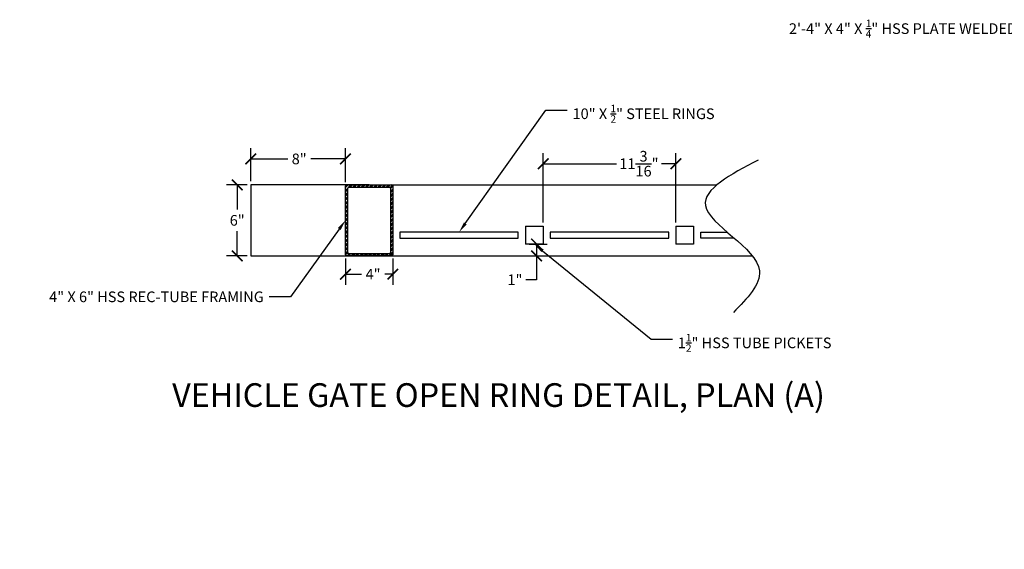
# Model space of a CAD drawing. Units: inches. Extents: x -1417 to 1426, y -508 to 150.
# Drawn here: x -996 to -830, y 56 to 145 of the extents above; entities that cross this region are included whole.
import ezdxf
from ezdxf import colors
from ezdxf.entities.mleader import LeaderData, LeaderLine
from ezdxf.math import Vec2, Vec3

# ---------------------------------------------------------------- set-up
doc = ezdxf.new("R2010")
doc.units = ezdxf.units.IN
doc.header["$MEASUREMENT"] = 0
doc.styles.get("Standard").update_dxf_attribs({"font": 'arial.ttf'})
doc.dimstyles.get("Standard").update_dxf_attribs({"dimscale": 10, "dimtxt": 0.18, "dimasz": 0.18, "dimexe": 0.18, "dimexo": 0.0625, "dimgap": 0.09, "dimtad": 0, "dimtih": 1, "dimtoh": 1, "dimdec": 4, "dimzin": 0, "dimdsep": 46, "dimlunit": 4, "dimtxsty": 'Standard', "dimblk": 'ARCHTICK', "dimcen": 0.09, "dimadec": 0, "dimazin": 0, "dimtfac": 1, "dimtdec": 4, "dimtofl": 0, "dimtmove": 0, "dimatfit": 3, "dimfxl": 1, "dimtolj": 1, "dimtzin": 0, "dimarcsym": 0})

# ---------------------------------------------------------------- blocks, each defined once
blk = doc.blocks.new('_ArchTick')
at = {"color": 0, "linetype": 'ByBlock', "const_width": 0.15}
blk.add_lwpolyline([(-0.5, -0.5), (0.5, 0.5)], dxfattribs=at)
blk = doc.blocks.new('*D208')
at = {"color": 0, "lineweight": -2, "transparency": 16777216}
for p, q in [((-907.93, 110.72), (-907.93, 122.47)), ((-885.53, 110.72), (-885.53, 122.47)), ((-907.93, 120.67), (-895.58, 120.67)), ((-885.53, 120.67), (-887.96, 120.67))]:
    blk.add_line(p, q, dxfattribs=at)
at = {"layer": 'Defpoints', "color": 0, "transparency": 16777216}
for p in [(-885.53, 120.67), (-907.93, 110.1), (-885.53, 110.1)]:
    blk.add_point(p, dxfattribs=at)
at = {"color": 0, "lineweight": -2, "transparency": 16777216, "xscale": 1.8, "yscale": 1.8, "zscale": 1.8, "rotation": 180}
blk.add_blockref('_ArchTick', (-907.93, 120.67), dxfattribs=at)
at = {"color": 0, "lineweight": -2, "transparency": 16777216, "xscale": 1.8, "yscale": 1.8, "zscale": 1.8}
blk.add_blockref('_ArchTick', (-885.53, 120.67), dxfattribs=at)
at = {"color": 0, "transparency": 16777216, "insert": (-891.77, 120.67), "char_height": 1.8, "attachment_point": 5}
blk.add_mtext('\\A1;11{\\H1.000000x;\\S3/16;}"', dxfattribs=at)
blk = doc.blocks.new('*D293')
at = {"color": 0, "lineweight": -2, "transparency": 16777216}
for p, q in [((-957.33, 117.72), (-957.33, 123.28)), ((-941.33, 117.53), (-941.33, 123.28)), ((-957.33, 121.48), (-951.07, 121.48)), ((-941.33, 121.48), (-947.2, 121.48))]:
    blk.add_line(p, q, dxfattribs=at)
at = {"layer": 'Defpoints', "color": 0, "transparency": 16777216}
for p in [(-957.33, 121.48), (-957.33, 117.1), (-941.33, 116.91)]:
    blk.add_point(p, dxfattribs=at)
at = {"color": 0, "lineweight": -2, "transparency": 16777216, "xscale": 1.8, "yscale": 1.8, "zscale": 1.8, "rotation": 180}
blk.add_blockref('_ArchTick', (-957.33, 121.48), dxfattribs=at)
at = {"color": 0, "lineweight": -2, "transparency": 16777216, "xscale": 1.8, "yscale": 1.8, "zscale": 1.8}
blk.add_blockref('_ArchTick', (-941.33, 121.48), dxfattribs=at)
at = {"color": 0, "transparency": 16777216, "insert": (-949.14, 121.48), "char_height": 1.8, "attachment_point": 5}
blk.add_mtext('\\A1;8"', dxfattribs=at)
blk = doc.blocks.new('*D294')
at = {"color": 0, "lineweight": -2, "transparency": 16777216}
for p, q in [((-941.33, 104.66), (-941.33, 100.21)), ((-933.33, 104.66), (-933.33, 100.21)), ((-941.33, 102.01), (-938.64, 102.01)), ((-933.33, 102.01), (-934.7, 102.01))]:
    blk.add_line(p, q, dxfattribs=at)
at = {"layer": 'Defpoints', "color": 0, "transparency": 16777216}
for p in [(-941.33, 105.28), (-933.33, 105.28), (-933.33, 102.01)]:
    blk.add_point(p, dxfattribs=at)
at = {"color": 0, "lineweight": -2, "transparency": 16777216, "xscale": 1.8, "yscale": 1.8, "zscale": 1.8, "rotation": 180}
blk.add_blockref('_ArchTick', (-941.33, 102.01), dxfattribs=at)
at = {"color": 0, "lineweight": -2, "transparency": 16777216, "xscale": 1.8, "yscale": 1.8, "zscale": 1.8}
blk.add_blockref('_ArchTick', (-933.33, 102.01), dxfattribs=at)
at = {"color": 0, "transparency": 16777216, "insert": (-936.67, 102.01), "char_height": 1.8, "attachment_point": 5}
blk.add_mtext('\\A1;4"', dxfattribs=at)
blk = doc.blocks.new('*D295')
at = {"color": 0, "lineweight": -2, "transparency": 16777216}
for p, q in [((-957.95, 117.1), (-961.41, 117.1)), ((-959.61, 117.1), (-959.61, 112.92)), ((-959.61, 105.1), (-959.61, 109.28)), ((-957.95, 105.1), (-961.41, 105.1))]:
    blk.add_line(p, q, dxfattribs=at)
at = {"layer": 'Defpoints', "color": 0, "transparency": 16777216}
for p in [(-957.33, 117.1), (-959.61, 105.1), (-957.33, 105.1)]:
    blk.add_point(p, dxfattribs=at)
at = {"color": 0, "lineweight": -2, "transparency": 16777216, "xscale": 1.8, "yscale": 1.8, "zscale": 1.8}
for p, rotation in [((-959.61, 117.1), 90), ((-959.61, 105.1), 270)]:
    blk.add_blockref('_ArchTick', p, dxfattribs=dict(at, rotation=rotation))
at = {"color": 0, "transparency": 16777216, "insert": (-959.61, 111.1), "char_height": 1.8, "attachment_point": 5}
blk.add_mtext('\\A1;6"', dxfattribs=at)
blk = doc.blocks.new('*D301')
at = {"color": 0, "lineweight": -2, "transparency": 16777216}
for p, q in [((-910.31, 107.1), (-907.26, 107.1)), ((-909.06, 107.1), (-909.06, 105.1)), ((-910.31, 105.1), (-907.26, 105.1)), ((-909.06, 105.1), (-909.06, 101.07)), ((-909.06, 101.07), (-910.86, 101.07))]:
    blk.add_line(p, q, dxfattribs=at)
at = {"layer": 'Defpoints', "color": 0, "transparency": 16777216}
for p in [(-910.93, 107.1), (-910.93, 105.1), (-909.06, 105.1)]:
    blk.add_point(p, dxfattribs=at)
at = {"color": 0, "lineweight": -2, "transparency": 16777216, "xscale": 1.8, "yscale": 1.8, "zscale": 1.8}
for p, rotation in [((-909.06, 107.1), 90), ((-909.06, 105.1), 270)]:
    blk.add_blockref('_ArchTick', p, dxfattribs=dict(at, rotation=rotation))
at = {"color": 0, "transparency": 16777216, "insert": (-912.71, 101.07), "char_height": 1.8, "attachment_point": 5}
blk.add_mtext('\\A1;1"', dxfattribs=at)

msp = doc.modelspace()

# ---------------------------------------------------------------- hatches: boundary and pattern name
h = msp.add_hatch()
h.set_pattern_fill('STEEL', color=254, scale=4)
h.set_pattern_definition([(45, (-28622.82406, 4076.7425), (-0.353553391, 0.353553391), []), (45, (-28622.82406, 4076.9925), (-0.353553391, 0.353553391), [])])
h.paths.add_polyline_path([(-933.32589, 116.90921, 0.414213562), (-933.51339, 117.09671), (-941.13839, 117.09671, 0.414213562), (-941.32589, 116.90921), (-941.32589, 105.28421, 0.414213562), (-941.13839, 105.09671), (-933.51339, 105.09671, 0.414213562), (-933.32589, 105.28421)])
h.paths.add_polyline_path([(-940.95089, 105.65921, 0.414213562), (-940.76339, 105.47171), (-933.88839, 105.47171, 0.414213562), (-933.70089, 105.65921), (-933.70089, 116.53421, 0.414213562), (-933.88839, 116.72171), (-940.76339, 116.72171, 0.414213562), (-940.95089, 116.53421)], flags=16)

# ---------------------------------------------------------------- linework, layer by layer
for p, q in [((-937.32589, 117.09671), (-957.32589, 117.09671)), ((-957.32589, 117.09671), (-957.32589, 105.09671)), ((-941.32589, 105.28421), (-941.32589, 116.90921)), ((-941.13839, 117.09671), (-933.51339, 117.09671)), ((-940.95089, 105.65921), (-940.95089, 116.53421)), ((-940.76339, 116.72171), (-933.88839, 116.72171)), ((-937.32589, 117.09671), (-878.59393, 117.09671)), ((-933.70089, 116.53421), (-933.70089, 105.65921)), ((-933.32589, 116.90921), (-933.32589, 105.28421)), ((-910.93005, 110.09671), (-910.93005, 107.09671)), ((-910.93005, 110.09671), (-907.93005, 110.09671)), ((-907.93005, 110.09671), (-907.93005, 107.09671)), ((-885.53422, 110.09671), (-885.53422, 107.09671)), ((-885.53422, 110.09671), (-882.53422, 110.09671)), ((-882.53422, 110.09671), (-882.53422, 107.09671)), ((-912.13838, 109.09671), (-932.13838, 109.09671)), ((-932.13838, 109.09671), (-932.13838, 108.09671)), ((-932.13838, 108.09671), (-912.13838, 108.09671)), ((-912.13838, 108.09671), (-912.13838, 109.09671)), ((-886.74255, 109.09671), (-906.74255, 109.09671)), ((-906.74255, 109.09671), (-906.74255, 108.09671)), ((-906.74255, 108.09671), (-886.74255, 108.09671)), ((-886.74255, 108.09671), (-886.74255, 109.09671)), ((-881.32589, 108.09671), (-881.32589, 109.09671)), ((-881.32589, 109.09671), (-876.83953, 109.09671)), ((-875.67564, 108.09671), (-881.32589, 108.09671)), ((-907.93005, 107.09671), (-910.93005, 107.09671)), ((-882.53422, 107.09671), (-885.53422, 107.09671)), ((-957.32589, 105.09671), (-937.32589, 105.09671)), ((-933.51339, 105.09671), (-941.13839, 105.09671)), ((-933.88839, 105.47171), (-940.76339, 105.47171)), ((-937.32589, 105.09671), (-872.63115, 105.09671))]:
    msp.add_line(p, q)
for centre, start, end in [((-941.13839, 116.90921), 90, 180), ((-940.76339, 116.53421), 90, 180), ((-933.88839, 116.53421), 0, 90), ((-933.51339, 116.90921), 0, 90), ((-941.13839, 105.28421), 180, 270), ((-940.76339, 105.65921), 180, 270), ((-933.88839, 105.65921), 270, 0), ((-933.51339, 105.28421), 270, 0)]:
    msp.add_arc(centre, 0.1875, start, end)
msp.add_spline([(-871.64979, 121.29217), (-880.5337, 113.62502), (-871.43043, 102.56243), (-875.81754, 95.55245)], degree=3)

# ---------------------------------------------------------------- texts
at = {"insert": (-970.60005, 83.58781), "char_height": 4, "width": 120.6281614, "attachment_point": 1}
msp.add_mtext('VEHICLE GATE OPEN RING DETAIL, PLAN (A)', dxfattribs=at)

# ---------------------------------------------------------------- dimensions: what is measured, and where the dimension line sits
for base, p1, p2, picture, middle in [((-957.32589, 121.47842), (-941.32589, 116.90921), (-957.32589, 117.09671), '*D293', (-949.13501, 121.47842)), ((-885.53422, 120.67169), (-907.93005, 110.09671), (-885.53422, 110.09671), '*D208', (-891.77018, 120.67169)), ((-933.32589, 102.01292), (-941.32589, 105.28421), (-933.32589, 105.28421), '*D294', (-936.67076, 102.01292))]:
    dim = msp.add_linear_dim(base=base, p1=p1, p2=p2, dimstyle='Standard', override={"dimlfac": 0.5})
    dim.commit()
    dim.dimension.update_dxf_attribs({"geometry": picture, "text_midpoint": middle, "dimtype": 160})
for base, p1, p2, picture, middle in [((-959.60803, 105.09671), (-957.32589, 117.09671), (-957.32589, 105.09671), '*D295', (-959.60803, 111.10167)), ((-909.05637, 105.09671), (-910.93005, 107.09671), (-910.93005, 105.09671), '*D301', (-912.7061, 101.06702))]:
    dim = msp.add_linear_dim(base=base, p1=p1, p2=p2, angle=90, dimstyle='Standard', override={"dimlfac": 0.5})
    dim.commit()
    dim.dimension.update_dxf_attribs({"geometry": picture, "text_midpoint": middle, "dimtype": 160})

# ---------------------------------------------------------------- leaders
ml = msp.add_multileader_mtext('Standard')
ml.set_content('\\A1;2\'-4" X 4" X {\\H0.7x;\\S1/4;}" HSS PLATE WELDED INSIDE TUBING FOR REINFORCEMENT (4) REQUIRED ', color=256)
ml.set_leader_properties()
ml.build(insert=Vec2(0, 0))
ml.multileader.update_dxf_attribs({"dogleg_length": 0.36, "arrow_head_size": 1.8, "scale": 10})
ctx = ml.context
ctx.base_point, ctx.scale, ctx.char_height, ctx.arrow_head_size, ctx.landing_gap_size, ctx.plane_origin = Vec3(-815.90345, 144.09627), 10, 1.8, 1.8, 0.9, Vec3(-749.72055, 156.80162)
ctx.text_align_type = 2
notes = []
notes.append((ctx, [(0, (1, 1, 0), (-763.56839, 144.09627), (-1, 0), 3.6, [(0, [(-737.22565, 119.12015)], 0, [])])]))
ctx.mtext.insert, ctx.mtext.width, ctx.mtext.alignment, ctx.mtext.flow_direction = Vec3(-768.06839, 144.99627), 47.4290165, 3, 5
ml = msp.add_multileader_mtext('Standard')
ml.set_content('\\A1;10" X {\\H0.7x;\\S1/2;}" STEEL RINGS', color=256)
ml.set_leader_properties()
ml.build(insert=Vec2(0, 0))
ml.multileader.update_dxf_attribs({"dogleg_length": 0.36, "arrow_head_size": 1.8, "scale": 10})
ctx = ml.context
ctx.base_point, ctx.scale, ctx.char_height, ctx.arrow_head_size, ctx.landing_gap_size, ctx.plane_origin = Vec3(-903.88012, 129.71723), 10, 1.8, 1.8, 0.9, Vec3(-941.75174, 174.73971)
notes.append((ctx, [(0, (1, 1, 0), (-907.48012, 129.71723), (1, 0), 3.6, [(0, [(-922.13839, 109.09671)], 0, [])])]))
ctx.mtext.insert, ctx.mtext.flow_direction = Vec3(-902.98012, 130.61723), 5
ml = msp.add_multileader_mtext('Standard')
ml.set_content('\\A1;2\'-4" X 4" X {\\H0.7x;\\S1/4;}" HSS PLATE WELDED INSIDE TUBING FOR REINFORCEMENT (4) REQUIRED ', color=256)
ml.set_leader_properties()
ml.build(insert=Vec2(0, 0))
ml.multileader.update_dxf_attribs({"dogleg_length": 0.36, "arrow_head_size": 1.8, "scale": 10})
ctx = ml.context
ctx.base_point, ctx.scale, ctx.char_height, ctx.arrow_head_size, ctx.landing_gap_size, ctx.plane_origin = Vec3(-569.50965, 118.10328), 10, 1.8, 1.8, 0.9, Vec3(-492.02125, 147.59)
ctx.text_align_type = 2
notes.append((ctx, [(0, (1, 1, 0), (-517.17459, 118.10328), (-1, 0), 3.6, [(0, [(-486.21927, 89.39137)], 0, [])])]))
ctx.mtext.insert, ctx.mtext.width, ctx.mtext.alignment, ctx.mtext.flow_direction = Vec3(-521.67459, 119.00328), 47.4290165, 3, 5
ml = msp.add_multileader_mtext('Standard')
ml.set_content('4" X 6" HSS REC-TUBE FRAMING', color=256)
ml.set_leader_properties()
ml.build(insert=Vec2(0, 0))
ml.multileader.update_dxf_attribs({"dogleg_length": 0.36, "arrow_head_size": 1.8, "scale": 10})
ctx = ml.context
ctx.base_point, ctx.scale, ctx.char_height, ctx.arrow_head_size, ctx.landing_gap_size, ctx.plane_origin = Vec3(-982.93155, 98.18338), 10, 1.8, 1.8, 0.9, Vec3(-937.62813, 99.80768)
ctx.text_align_type = 2
notes.append((ctx, [(0, (1, 1, 0), (-950.62118, 98.18338), (-1, 0), 3.6, [(0, [(-941.32589, 111.09671)], 0, [])])]))
ctx.mtext.insert, ctx.mtext.width, ctx.mtext.alignment, ctx.mtext.flow_direction = Vec3(-955.12118, 99.08338), 31.9581056, 3, 5
ml = msp.add_multileader_mtext('Standard')
ml.set_content('\\A1;1{\\H0.7x;\\S1/2;\\H1.4286x;" HSS TUBE PICKETS } ', color=256)
ml.set_leader_properties()
ml.build(insert=Vec2(0, 0))
ml.multileader.update_dxf_attribs({"dogleg_length": 0.36, "arrow_head_size": 1.8, "scale": 10})
ctx = ml.context
ctx.base_point, ctx.scale, ctx.char_height, ctx.arrow_head_size, ctx.landing_gap_size, ctx.plane_origin = Vec3(-886.10532, 91.01683), 10, 1.8, 1.8, 0.9, Vec3(-918.78523, 105.4674)
notes.append((ctx, [(0, (1, 1, 0), (-889.70532, 91.01683), (1, 0), 3.6, [(0, [(-909.43005, 107.09671)], 0, [])])]))
ctx.mtext.insert, ctx.mtext.width, ctx.mtext.flow_direction = Vec3(-885.20532, 91.91683), 50.8350962, 5
ml = msp.add_multileader_mtext('Standard')
ml.set_content('BOTTOM CUT OUT FOR TROLLEY ASSEMBLY (2) TYP.', color=256)
ml.set_leader_properties()
ml.build(insert=Vec2(0, 0))
ml.multileader.update_dxf_attribs({"dogleg_length": 0.36, "arrow_head_size": 1.8, "scale": 10})
ctx = ml.context
ctx.base_point, ctx.scale, ctx.char_height, ctx.arrow_head_size, ctx.landing_gap_size, ctx.plane_origin = Vec3(-565.3756, 104.93076), 10, 1.8, 1.8, 0.9, Vec3(-480.17487, 135.715)
ctx.text_align_type = 2
notes.append((ctx, [(0, (1, 1, 0), (-519.38597, 104.93076), (-1, 0), 3.6, [(0, [(-494.55837, 76.79003)], 0, [])])]))
ctx.mtext.insert, ctx.mtext.width, ctx.mtext.alignment, ctx.mtext.flow_direction = Vec3(-523.88597, 105.83076), 42.7838827, 3, 5
ml = msp.add_multileader_mtext('Standard')
ml.set_content('6" ELITE AH110 WHEEL, 5\'000 LBS EACH, MAINTENANCE FREE SEALED BEARING, V-GROOVE WHEEL IS MANUFACTURED FROM SOLID, COLD ROLLED STEEL (2) REQUIRED,', color=256)
ml.set_leader_properties()
ml.build(insert=Vec2(0, 0))
ml.multileader.update_dxf_attribs({"dogleg_length": 0.36, "arrow_head_size": 1.8, "scale": 10})
ctx = ml.context
ctx.base_point, ctx.scale, ctx.char_height, ctx.arrow_head_size, ctx.landing_gap_size, ctx.plane_origin = Vec3(-610.60341, 87.29153), 10, 1.8, 1.8, 0.9, Vec3(-517.91965, 57.10393)
ctx.text_align_type = 2
notes.append((ctx, [(0, (1, 1, 0), (-549.24257, 87.29153), (-1, 0), 3.6, [(0, [(-519.77467, 55.53369)], 0, [])])]))
ctx.mtext.insert, ctx.mtext.width, ctx.mtext.alignment, ctx.mtext.flow_direction = Vec3(-553.74257, 88.34153), 59.1723334, 3, 5
for ctx, leaders in notes:
    for number, flags, end, landing, length, lines in leaders:
        leader = LeaderData()
        leader.index, (leader.has_last_leader_line, leader.has_dogleg_vector, leader.attachment_direction) = number, flags
        leader.last_leader_point, leader.dogleg_vector, leader.dogleg_length = Vec3(end), Vec3(landing), length
        for number, points, colour, breaks in lines:
            line = LeaderLine()
            line.index, line.vertices, line.color, line.breaks = number, Vec3.list(points), colors.encode_raw_color(colour), breaks
            leader.lines.append(line)
        ctx.leaders.append(leader)

doc.saveas('drawing.dxf')
